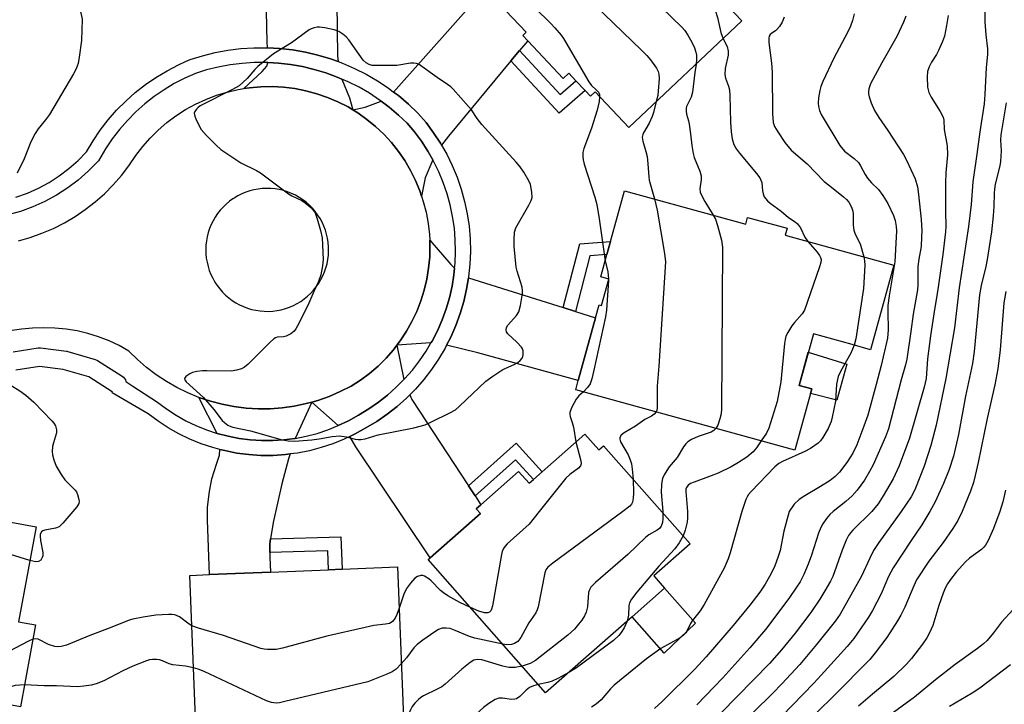
# Model space of a CAD drawing. Units: inches. Extents: x 1303761 to 1309762, y 509449 to 513450.
# Drawn here: x 1304320 to 1304585, y 512948 to 513132 of the extents above; entities that cross this region are included whole.
import ezdxf

# ---------------------------------------------------------------- set-up
doc = ezdxf.new("R2010")
doc.units = ezdxf.units.IN
doc.header["$MEASUREMENT"] = 0
for name, color, linetype in [('BLDG-Footprint', 5, 'Continuous'), ('CULTRL-Pad', 6, 'Continuous'), ('TRANS-Driveway', 251, 'Continuous'), ('TRANS-Non Street Sidewalk', 7, 'Continuous'), ('TRANS-Road', 130, 'Continuous'), ('TRANS-Street Sidewalk', 7, 'Continuous'), ('Undefined', 1, 'Continuous')]:
    doc.layers.add(name, color=color, linetype=linetype)

msp = doc.modelspace()

# ---------------------------------------------------------------- linework, layer by layer
at = {"layer": 'BLDG-Footprint'}
for points, elevation in [([(1304477.08, 513175.89), (1304491.9, 513160.18), (1304501.03, 513168.8), (1304515.45, 513153.51), (1304503.94, 513142.65), (1304513.94, 513132.04), (1304483.51, 513103.33), (1304474.44, 513112.96), (1304473.2, 513111.79), (1304471.74, 513113.33), (1304469.27, 513115.95), (1304467.36, 513117.98), (1304465.89, 513116.59), (1304456.33, 513126.72), (1304454.98, 513128.15), (1304455.87, 513128.99), (1304444.86, 513140.66), (1304442.45, 513143.22)], 330.19), ([(1304482.39, 513086.36), (1304515.02, 513077.35), (1304515.52, 513079.18), (1304526.16, 513076.25), (1304525.66, 513074.41), (1304554.85, 513066.36), (1304548.56, 513043.57), (1304543.67, 513044.92), (1304533.22, 513047.8), (1304529.39, 513033.93), (1304532.8, 513032.99), (1304532.45, 513031.74), (1304528.25, 513016.5), (1304469.23, 513032.79), (1304469.92, 513035.28), (1304474.57, 513052.14), (1304475.55, 513055.68), (1304476.22, 513055.49), (1304478.18, 513062.59), (1304476, 513063.19), (1304477.64, 513069.15), (1304478.61, 513072.65)], 331.78), ([(1304471.71, 513020.87), (1304475.47, 513016.6), (1304476.75, 513017.73), (1304500.05, 512991.27), (1304490.27, 512982.67), (1304493.16, 512979.39), (1304484.42, 512971.69), (1304461.14, 512951.19), (1304429.54, 512987.08), (1304430.05, 512987.53), (1304443.57, 512999.44), (1304442.45, 513000.72), (1304443.71, 513001.83), (1304453.87, 513010.78), (1304456.66, 513007.61), (1304457.83, 513008.64), (1304460.2, 513010.73)], 330.52), ([(1304323.8, 512969.47), (1304319.74, 512947.4), (1304271.18, 512956.33), (1304271.3, 512956.97), (1304274.62, 512975.04), (1304271.83, 512975.55), (1304273.13, 512982.59), (1304273.66, 512985.49), (1304277.17, 513004.54), (1304323.97, 512995.93), (1304319.25, 512970.31)], 335.66), ([(1304423.62, 512926.43), (1304367.71, 512924.14), (1304365.31, 512982.81), (1304370.66, 512983.03), (1304387.03, 512983.7), (1304402.64, 512984.33), (1304406.32, 512984.48), (1304421.22, 512985.09)], 331.05)]:
    msp.add_lwpolyline(points, close=True, dxfattribs=dict(at, elevation=elevation))
at = {"layer": 'CULTRL-Pad'}
for points in [[(1304542.23, 513039.69), (1304539.56, 513030.01), (1304532.45, 513031.74), (1304532.8, 513032.99), (1304529.39, 513033.93), (1304531.86, 513042.87)], [(1304501.51, 512969.92), (1304493.04, 512961.9), (1304484.42, 512971.69), (1304493.16, 512979.39)]]:
    msp.add_lwpolyline(points, close=True, dxfattribs=at)
at = {"layer": 'TRANS-Driveway'}
for points in [[(1304404.67, 513154.5), (1304404.71, 513151.08), (1304405.07, 513122.68), (1304405.27, 513121.11), (1304403.19, 513121.86), (1304399.85, 513122.86), (1304396.45, 513123.66), (1304393, 513124.26), (1304389.53, 513124.65), (1304386.29, 513124.83), (1304386.2, 513126.43), (1304385.39, 513163.19), (1304404.6, 513160.42)], [(1304454.12, 513124.07), (1304451.79, 513121.27), (1304434.97, 513101.05), (1304433.12, 513098.58), (1304432.83, 513099.11), (1304430.96, 513101.95), (1304428.93, 513104.68), (1304426.73, 513107.27), (1304424.2, 513109.68), (1304421.54, 513111.94), (1304420.22, 513112.92), (1304444.86, 513140.66), (1304455.87, 513128.99), (1304454.98, 513128.15), (1304456.33, 513126.73)], [(1304406.26, 513116.42), (1304408.35, 513111.38), (1304409.26, 513108.1), (1304407.95, 513108.89), (1304405.23, 513110.27), (1304402.42, 513111.47), (1304399.53, 513112.47), (1304396.58, 513113.26), (1304393.58, 513113.85), (1304390.55, 513114.22), (1304387.5, 513114.38), (1304384.44, 513114.34), (1304381.4, 513114.07), (1304379.89, 513113.84), (1304384.8, 513118.44), (1304386.05, 513119.87), (1304386.3, 513120.83), (1304389.2, 513120.68), (1304392.44, 513120.31), (1304395.65, 513119.75), (1304398.82, 513119.01), (1304401.94, 513118.08), (1304405.01, 513116.96)], [(1304430.76, 513094.68), (1304428.72, 513089.86), (1304427.72, 513084.91), (1304427.24, 513086.34), (1304426.08, 513089.13), (1304424.73, 513091.84), (1304423.19, 513094.45), (1304421.48, 513096.94), (1304419.6, 513099.31), (1304417.56, 513101.54), (1304415.36, 513103.62), (1304413.03, 513105.55), (1304410.57, 513107.31), (1304409.26, 513108.1), (1304412.52, 513108.8), (1304416.89, 513110.44), (1304419.05, 513108.82), (1304421.54, 513106.71), (1304423.83, 513104.53), (1304425.81, 513102.19), (1304427.7, 513099.67), (1304429.43, 513097.03)], [(1304436.63, 513065.51), (1304436.45, 513063.73), (1304435.93, 513060.62), (1304435.23, 513057.55), (1304434.34, 513054.53), (1304433.26, 513051.56), (1304432, 513048.67), (1304430.56, 513045.87), (1304430.27, 513045.37), (1304421.09, 513044.77), (1304422, 513045.98), (1304423.66, 513048.51), (1304425.14, 513051.14), (1304426.44, 513053.88), (1304427.54, 513056.69), (1304428.44, 513059.58), (1304429.14, 513062.52), (1304429.64, 513065.51), (1304429.92, 513068.52), (1304429.99, 513071.54), (1304429.93, 513073.05), (1304435.62, 513066.46)], [(1304465.9, 513054.88), (1304469.16, 513053.85), (1304474.57, 513052.14), (1304469.92, 513035.28), (1304442.92, 513042.73), (1304434.46, 513044.74), (1304435.6, 513046.97), (1304436.96, 513050.08), (1304438.12, 513053.28), (1304439.09, 513056.54), (1304439.85, 513059.85), (1304440.36, 513062.95)], [(1304423, 513035.52), (1304420.94, 513033.45), (1304418.58, 513031.35), (1304416.1, 513029.41), (1304413.5, 513027.62), (1304410.74, 513025.97), (1304408.03, 513024.44), (1304405.3, 513023.13), (1304398.22, 513029.48), (1304399.79, 513029.92), (1304402.86, 513031), (1304405.86, 513032.28), (1304408.76, 513033.75), (1304411.31, 513035.39), (1304413.73, 513037.2), (1304416.02, 513039.17), (1304418.17, 513041.3), (1304420.17, 513043.57), (1304421.09, 513044.77)], [(1304398.22, 513029.48), (1304393.7, 513019.69), (1304390.69, 513019.31), (1304387.66, 513019.11), (1304384.63, 513019.11), (1304381.6, 513019.31), (1304378.59, 513019.7), (1304375.62, 513020.28), (1304372.68, 513021.05), (1304367.79, 513030.72), (1304370.88, 513029.69), (1304374.04, 513028.86), (1304377.23, 513028.25), (1304380.47, 513027.85), (1304383.72, 513027.66), (1304386.98, 513027.68), (1304390.23, 513027.92), (1304393.46, 513028.38), (1304396.65, 513029.04)], [(1304440.4, 513006.88), (1304442.15, 513004.21), (1304443.71, 513001.83), (1304442.45, 513000.72), (1304443.57, 512999.44), (1304430.05, 512987.53), (1304410.07, 513017.44), (1304408.4, 513020.2), (1304409.88, 513020.91), (1304412.74, 513022.52), (1304415.66, 513024.27), (1304418.46, 513026.19), (1304421.14, 513028.29), (1304423.68, 513030.55), (1304424.56, 513031.44), (1304425.14, 513030.17)], [(1304392.34, 513015.5), (1304391.91, 513014.2), (1304390.13, 513007.5), (1304387.78, 512997.09), (1304387.1, 512992.68), (1304386.88, 512991.27), (1304386.87, 512989), (1304386.86, 512987.75), (1304387.03, 512983.7), (1304370.66, 512983.03), (1304370.06, 512997.64), (1304370.14, 513001.16), (1304370.64, 513005.42), (1304371.26, 513008.8), (1304372.49, 513012.72), (1304373.32, 513015.15), (1304373.45, 513016.73), (1304374.73, 513016.39), (1304377.96, 513015.76), (1304381.22, 513015.34), (1304384.5, 513015.13), (1304387.79, 513015.13), (1304391.07, 513015.34)]]:
    msp.add_lwpolyline(points, close=True, dxfattribs=at)
at = {"layer": 'TRANS-Non Street Sidewalk'}
for points in [[(1304451.79, 513121.27), (1304454.12, 513124.07), (1304465.01, 513112.23), (1304469.27, 513115.95), (1304471.74, 513113.33), (1304464.74, 513107.19)], [(1304469.16, 513053.85), (1304465.9, 513054.88), (1304470.34, 513072.03), (1304478.61, 513072.65), (1304477.64, 513069.15), (1304473.04, 513068.8)], [(1304442.15, 513004.21), (1304440.4, 513006.88), (1304453.24, 513018.4), (1304460.2, 513010.73), (1304457.83, 513008.65), (1304453.01, 513013.96)], [(1304386.87, 512989), (1304386.88, 512991.27), (1304387.1, 512992.68), (1304406.02, 512993.18), (1304406.32, 512984.48), (1304402.64, 512984.33), (1304402.47, 512989.41)]]:
    msp.add_lwpolyline(points, close=True, dxfattribs=at)
at = {"layer": 'TRANS-Road'}
msp.add_polyline3d([(1304319.2, 513072.83, 0), (1304322.4, 513073.76, 0), (1304325.54, 513074.89, 0), (1304328.6, 513076.22, 0), (1304331.57, 513077.74, 0), (1304334.44, 513079.43, 0), (1304337.2, 513081.31, 0), (1304339.83, 513083.35, 0), (1304342.34, 513085.55, 0), (1304344.7, 513087.91, 0), (1304346.91, 513090.41, 0), (1304348.96, 513093.04, 0), (1304350.84, 513095.79, 0), (1304352.68, 513098.23, 0), (1304354.69, 513100.53, 0), (1304356.86, 513102.68, 0), (1304359.17, 513104.68, 0), (1304361.61, 513106.52, 0), (1304364.18, 513108.18, 0), (1304366.85, 513109.65, 0), (1304369.63, 513110.94, 0), (1304372.48, 513112.03, 0), (1304375.4, 513112.92, 0), (1304378.38, 513113.6, 0), (1304379.89, 513113.84, 0), (1304381.4, 513114.07, 0), (1304384.44, 513114.34, 0), (1304387.5, 513114.38, 0), (1304390.55, 513114.22, 0), (1304393.58, 513113.85, 0), (1304396.58, 513113.26, 0), (1304399.53, 513112.47, 0), (1304402.42, 513111.47, 0), (1304405.23, 513110.27, 0), (1304407.95, 513108.89, 0), (1304409.26, 513108.1, 0), (1304410.57, 513107.31, 0), (1304413.03, 513105.55, 0), (1304415.36, 513103.62, 0), (1304417.56, 513101.54, 0), (1304419.6, 513099.31, 0), (1304421.48, 513096.94, 0), (1304423.19, 513094.45, 0), (1304424.73, 513091.84, 0), (1304426.08, 513089.13, 0), (1304427.24, 513086.34, 0), (1304427.72, 513084.91, 0), (1304428.2, 513083.47, 0), (1304428.96, 513080.54, 0), (1304429.51, 513077.57, 0), (1304429.86, 513074.56, 0), (1304429.93, 513073.05, 0), (1304429.99, 513071.54, 0), (1304429.92, 513068.52, 0), (1304429.64, 513065.51, 0), (1304429.14, 513062.52, 0), (1304428.44, 513059.58, 0), (1304427.54, 513056.69, 0), (1304426.44, 513053.88, 0), (1304425.14, 513051.14, 0), (1304423.66, 513048.51, 0), (1304422, 513045.98, 0), (1304421.09, 513044.77, 0), (1304420.17, 513043.57, 0), (1304418.17, 513041.3, 0), (1304416.02, 513039.17, 0), (1304413.73, 513037.2, 0), (1304411.31, 513035.39, 0), (1304408.76, 513033.75, 0), (1304405.86, 513032.28, 0), (1304402.86, 513031, 0), (1304399.79, 513029.92, 0), (1304398.22, 513029.48, 0), (1304396.65, 513029.04, 0), (1304393.46, 513028.38, 0), (1304390.23, 513027.92, 0), (1304386.98, 513027.68, 0), (1304383.72, 513027.66, 0), (1304380.47, 513027.85, 0), (1304377.23, 513028.25, 0), (1304374.04, 513028.86, 0), (1304370.88, 513029.69, 0), (1304367.79, 513030.72, 0), (1304364.78, 513031.95, 0), (1304361.84, 513033.38, 0), (1304359.02, 513035, 0), (1304356.3, 513036.8, 0), (1304353.71, 513038.77, 0), (1304351.25, 513040.91, 0), (1304348.94, 513043.21, 0), (1304346.31, 513044.67, 0), (1304343.59, 513045.94, 0), (1304340.78, 513047.03, 0), (1304337.91, 513047.92, 0), (1304334.99, 513048.61, 0), (1304332.02, 513049.11, 0), (1304329.03, 513049.4, 0), (1304326.02, 513049.49, 0), (1304323.01, 513049.37, 0), (1304320.02, 513049.05, 0), (1304256.89, 513039.93, 0)], dxfattribs=at)
msp.add_polyline3d([(1304371.01, 513063.82, 0), (1304371.5, 513062.78, 0), (1304372.07, 513061.78, 0), (1304372.71, 513060.82, 0), (1304373.4, 513059.91, 0), (1304374.17, 513059.05, 0), (1304374.99, 513058.24, 0), (1304375.86, 513057.49, 0), (1304376.78, 513056.81, 0), (1304377.75, 513056.19, 0), (1304378.76, 513055.64, 0), (1304379.81, 513055.16, 0), (1304380.88, 513054.75, 0), (1304381.99, 513054.42, 0), (1304383.11, 513054.17, 0), (1304384.25, 513054, 0), (1304385.39, 513053.9, 0), (1304386.54, 513053.89, 0), (1304387.69, 513053.95, 0), (1304388.83, 513054.1, 0), (1304389.96, 513054.32, 0), (1304391.07, 513054.62, 0), (1304392.16, 513055, 0), (1304393.22, 513055.45, 0), (1304394.24, 513055.98, 0), (1304395.22, 513056.57, 0), (1304396.16, 513057.24, 0), (1304397.06, 513057.96, 0), (1304397.9, 513058.75, 0), (1304398.68, 513059.59, 0), (1304399.4, 513060.49, 0), (1304400.06, 513061.43, 0), (1304400.65, 513062.42, 0), (1304401.17, 513063.44, 0), (1304401.62, 513064.5, 0), (1304402, 513065.59, 0), (1304402.3, 513066.7, 0), (1304402.52, 513067.83, 0), (1304402.66, 513068.97, 0), (1304402.72, 513070.12, 0), (1304402.7, 513071.27, 0), (1304402.6, 513072.41, 0), (1304402.43, 513073.55, 0), (1304402.17, 513074.67, 0), (1304401.84, 513075.77, 0), (1304401.42, 513076.85, 0), (1304400.94, 513077.89, 0), (1304400.39, 513078.9, 0), (1304399.76, 513079.87, 0), (1304399.08, 513080.79, 0), (1304398.33, 513081.66, 0), (1304397.52, 513082.48, 0), (1304396.65, 513083.23, 0), (1304395.74, 513083.93, 0), (1304394.77, 513084.56, 0), (1304393.77, 513085.13, 0), (1304392.73, 513085.62, 0), (1304391.66, 513086.04, 0), (1304390.56, 513086.38, 0), (1304389.44, 513086.65, 0), (1304388.31, 513086.83, 0), (1304387.16, 513086.94, 0), (1304386.01, 513086.97, 0), (1304384.86, 513086.92, 0), (1304383.72, 513086.79, 0), (1304382.59, 513086.58, 0), (1304381.48, 513086.29, 0), (1304380.39, 513085.93, 0), (1304379.32, 513085.49, 0), (1304378.29, 513084.97, 0), (1304377.3, 513084.39, 0), (1304376.96, 513084.17, 0), (1304376.03, 513083.5, 0), (1304375.14, 513082.76, 0), (1304374.32, 513081.96, 0), (1304373.54, 513081.11, 0), (1304372.83, 513080.21, 0), (1304372.18, 513079.25, 0), (1304371.6, 513078.26, 0), (1304371.1, 513077.23, 0), (1304370.66, 513076.16, 0), (1304370.3, 513075.07, 0), (1304370.01, 513073.96, 0), (1304369.81, 513072.83, 0), (1304369.68, 513071.68, 0), (1304369.63, 513070.54, 0), (1304369.66, 513069.38, 0), (1304369.78, 513068.24, 0), (1304369.97, 513067.11, 0), (1304370.24, 513065.99, 0), (1304370.59, 513064.89, 0)], close=True, dxfattribs=at)
at = {"layer": 'TRANS-Street Sidewalk'}
for points in [[(1304318.54, 513084.6), (1304321.61, 513085.71), (1304324.59, 513087.04), (1304327.45, 513088.6), (1304330.2, 513090.37), (1304332.81, 513092.33), (1304335.26, 513094.49), (1304337.54, 513096.82), (1304339.3, 513099.8), (1304341.24, 513102.67), (1304343.36, 513105.4), (1304345.64, 513108.01), (1304348.08, 513110.47), (1304350.66, 513112.77), (1304353.38, 513114.91), (1304356.23, 513116.87), (1304359.2, 513118.66), (1304362.27, 513120.26), (1304364.21, 513121.12), (1304365.43, 513121.67), (1304368.77, 513122.7), (1304372.16, 513123.53), (1304375.6, 513124.17), (1304379.07, 513124.59), (1304382.55, 513124.82), (1304386.05, 513124.84), (1304386.29, 513124.83), (1304389.53, 513124.65), (1304393, 513124.26), (1304396.45, 513123.66), (1304399.85, 513122.86), (1304403.19, 513121.86), (1304405.27, 513121.11), (1304406.48, 513120.67), (1304409.69, 513119.28), (1304412.81, 513117.71), (1304415.83, 513115.96), (1304418.74, 513114.03), (1304420.22, 513112.92), (1304421.54, 513111.94), (1304424.2, 513109.68), (1304426.73, 513107.27), (1304428.93, 513104.68), (1304430.96, 513101.95), (1304432.83, 513099.11), (1304433.12, 513098.58), (1304434.51, 513096.15), (1304436, 513093.1), (1304437.31, 513089.96), (1304438.41, 513086.74), (1304439.32, 513083.47), (1304440.02, 513080.14), (1304440.52, 513076.77), (1304440.8, 513073.39), (1304440.88, 513069.99), (1304440.74, 513066.59), (1304440.4, 513063.21), (1304440.36, 513062.95), (1304439.85, 513059.85), (1304439.09, 513056.54), (1304438.12, 513053.28), (1304436.96, 513050.08), (1304435.6, 513046.97), (1304434.46, 513044.74), (1304434.05, 513043.94), (1304432.31, 513041.02), (1304430.4, 513038.2), (1304428.32, 513035.51), (1304426.08, 513032.96), (1304424.56, 513031.44), (1304423.68, 513030.55), (1304421.14, 513028.29), (1304418.46, 513026.19), (1304415.66, 513024.27), (1304412.74, 513022.52), (1304409.88, 513020.91), (1304408.4, 513020.2), (1304406.91, 513019.48), (1304403.86, 513018.25), (1304400.74, 513017.22), (1304397.56, 513016.38), (1304394.33, 513015.76), (1304392.34, 513015.5), (1304391.07, 513015.34), (1304387.79, 513015.13), (1304384.5, 513015.13), (1304381.22, 513015.34), (1304377.96, 513015.76), (1304374.73, 513016.39), (1304373.45, 513016.73), (1304371.55, 513017.23), (1304368.43, 513018.27), (1304365.38, 513019.5), (1304362.42, 513020.93), (1304359.55, 513022.54), (1304356.79, 513024.34), (1304354.16, 513026.31), (1304344.41, 513031.94), (1304344.52, 513032.13), (1304344.39, 513032.22), (1304338.12, 513036.26), (1304331.28, 513038.27), (1304324.88, 513039.07), (1304318.53, 513038.09)], [(1304317.76, 513043.03), (1304324.47, 513044.06), (1304324.84, 513044.09), (1304325.15, 513044.07), (1304332.1, 513043.2), (1304332.22, 513043.19), (1304332.5, 513043.12), (1304339.87, 513040.95), (1304340.29, 513040.79), (1304340.52, 513040.66), (1304347.1, 513036.42), (1304347.45, 513036.14), (1304347.75, 513035.81), (1304347.98, 513035.43), (1304348.14, 513035.01), (1304348.15, 513034.98), (1304350.03, 513033.73), (1304356.36, 513029.64), (1304359.08, 513027.61), (1304361.62, 513025.95), (1304364.26, 513024.46), (1304366.99, 513023.15), (1304369.81, 513022.01), (1304372.68, 513021.05), (1304375.62, 513020.28), (1304378.59, 513019.7), (1304381.6, 513019.31), (1304384.63, 513019.11), (1304387.66, 513019.11), (1304390.69, 513019.31), (1304393.7, 513019.69), (1304396.67, 513020.27), (1304399.61, 513021.04), (1304402.49, 513021.99), (1304405.3, 513023.13), (1304408.03, 513024.44), (1304410.74, 513025.97), (1304413.5, 513027.62), (1304416.1, 513029.41), (1304418.58, 513031.35), (1304420.94, 513033.45), (1304423, 513035.52), (1304423.17, 513035.68), (1304425.25, 513038.05), (1304427.18, 513040.54), (1304428.95, 513043.15), (1304430.27, 513045.37), (1304430.56, 513045.87), (1304432, 513048.67), (1304433.26, 513051.56), (1304434.34, 513054.53), (1304435.23, 513057.55), (1304435.93, 513060.62), (1304436.45, 513063.73), (1304436.63, 513065.51), (1304436.77, 513066.87), (1304436.89, 513070.02), (1304436.82, 513073.18), (1304436.56, 513076.32), (1304436.1, 513079.44), (1304435.45, 513082.52), (1304434.61, 513085.56), (1304433.58, 513088.54), (1304432.37, 513091.45), (1304430.98, 513094.29), (1304430.76, 513094.68), (1304429.43, 513097.03), (1304427.7, 513099.67), (1304425.81, 513102.19), (1304423.83, 513104.53), (1304421.54, 513106.71), (1304419.05, 513108.82), (1304416.89, 513110.44), (1304416.44, 513110.77), (1304413.73, 513112.57), (1304410.91, 513114.21), (1304408, 513115.67), (1304406.26, 513116.42), (1304405.01, 513116.96), (1304401.94, 513118.08), (1304398.82, 513119.01), (1304395.65, 513119.75), (1304392.44, 513120.31), (1304389.2, 513120.68), (1304386.3, 513120.83), (1304385.95, 513120.85), (1304382.69, 513120.84), (1304379.44, 513120.63), (1304376.2, 513120.23), (1304373, 513119.64), (1304369.84, 513118.86), (1304366.84, 513117.93), (1304364, 513116.67), (1304361.15, 513115.18), (1304358.4, 513113.52), (1304355.75, 513111.7), (1304353.22, 513109.71), (1304350.82, 513107.57), (1304348.56, 513105.29), (1304346.44, 513102.87), (1304344.47, 513100.33), (1304342.67, 513097.67), (1304340.72, 513094.38), (1304338, 513091.59), (1304335.32, 513089.24), (1304332.48, 513087.1), (1304329.48, 513085.17), (1304326.35, 513083.47), (1304323.1, 513082.01), (1304319.75, 513080.8), (1304316.32, 513079.84)]]:
    msp.add_lwpolyline(points, dxfattribs=at)
at = {"layer": 'Undefined'}
for p, q in [((1304478.08, 513062.62, 334), (1304478.07, 513062.18, 334)), ((1304492.67, 513000, 330), (1304492.69, 512999.63, 330))]:
    msp.add_line(p, q, dxfattribs=at)
for points, elevation in [([(1304473.36, 513172.38), (1304473.6, 513171.69), (1304474.13, 513170.77), (1304474.63, 513170.11), (1304475.65, 513169.02), (1304489.37, 513155.27), (1304498.4, 513147.21), (1304499.24, 513146.39), (1304500.16, 513145.29), (1304502.37, 513142.29), (1304504.45, 513138.29), (1304506.32, 513135.65), (1304506.75, 513134.91), (1304507.43, 513133.02), (1304508.27, 513128.95), (1304508.89, 513127.27)], 328), ([(1304462.3, 513161.94), (1304486.6, 513141.28), (1304497.86, 513130.32), (1304498.6, 513129.46), (1304499.46, 513128.18), (1304500.5, 513126.33), (1304501.24, 513124.8), (1304501.59, 513123.68), (1304501.76, 513122.81), (1304501.79, 513121.69), (1304501.66, 513120.45)], 330), ([(1304316.77, 513160.85), (1304319.77, 513157.61), (1304323.39, 513153.34), (1304328.94, 513146.33), (1304332.55, 513141.64), (1304333.72, 513139.97), (1304334.47, 513138.74), (1304335.09, 513137.46), (1304336.03, 513134.2), (1304336.33, 513132.53), (1304336.31, 513129.65), (1304336.15, 513126.76), (1304335.55, 513122.33), (1304335.25, 513120.58), (1304334.75, 513119.12), (1304334.05, 513117.82), (1304327.53, 513106.86), (1304326.52, 513105.4), (1304324.49, 513102.97), (1304323.74, 513101.79), (1304322.56, 513099.55), (1304320.7, 513094.94), (1304318.87, 513091.09)], 336), ([(1304454.93, 513154.99), (1304459.91, 513150.01), (1304474.38, 513136.33), (1304486.95, 513124.21), (1304488.41, 513122.74), (1304489.35, 513121.62), (1304491, 513119.38), (1304491.41, 513118.45), (1304491.61, 513117.69), (1304491.67, 513116.56), (1304491.46, 513113.12), (1304491.31, 513111.98), (1304490.94, 513110.34)], 332), ([(1304579.17, 513146.93), (1304579.42, 513131.85), (1304579.69, 513128.29), (1304580.13, 513124.54), (1304580.14, 513123.05), (1304579.75, 513119.48), (1304579.39, 513112.29), (1304579.16, 513109.7), (1304578.01, 513102.2), (1304577.26, 513096.23), (1304576.16, 513088.76), (1304575.66, 513082.62), (1304575.01, 513076.74), (1304572.45, 513060.18), (1304571.2, 513049.45), (1304568.87, 513035.84), (1304566.27, 513023.23), (1304564.84, 513017.78), (1304563.01, 513012.25), (1304560.76, 513006.25), (1304560.2, 513005.1), (1304559.55, 513003.96), (1304556.88, 513000)], 318), ([(1304442.62, 513143.38), (1304444.74, 513142.94), (1304446.01, 513142.46), (1304447.45, 513141.69), (1304451.04, 513139.34), (1304454.28, 513137.94), (1304456.36, 513136.93), (1304457.05, 513136.49), (1304457.83, 513135.86), (1304461.19, 513132.7), (1304462.44, 513131.48), (1304463.59, 513130.2), (1304465.28, 513128.23), (1304465.97, 513127.31), (1304472.81, 513115.66), (1304473.53, 513114.72), (1304474.78, 513113.49), (1304475.33, 513112.84), (1304475.6, 513112.21), (1304475.66, 513111.66)], 334), ([(1304525.35, 513133.08), (1304524.82, 513131.76), (1304524.08, 513130.59), (1304523.39, 513129.73), (1304523, 513129.37), (1304522.04, 513128.77), (1304521.55, 513128.37), (1304521.28, 513127.91), (1304521.19, 513127.39), (1304521.23, 513126.26), (1304521.93, 513120.66), (1304522.14, 513118.28), (1304522.23, 513107.02), (1304522.39, 513104.71), (1304522.74, 513103.68), (1304523.62, 513102.19), (1304525.56, 513099.3), (1304527.24, 513097.26), (1304531.51, 513093.61), (1304536.17, 513088.87), (1304537.62, 513087.65), (1304541.35, 513084.74), (1304542.13, 513084.01), (1304542.76, 513083.23), (1304543.47, 513081.96), (1304543.85, 513080.88), (1304543.94, 513080.02), (1304543.93, 513077.09), (1304544.11, 513075.7), (1304544.5, 513074.68), (1304545.86, 513072.05), (1304546.82, 513068.57)], 326), ([(1304544.2, 513133.96), (1304543.71, 513132.18), (1304543.18, 513130.69), (1304542.39, 513128.95), (1304538.72, 513122.05), (1304535.73, 513115.75), (1304535.19, 513114.43), (1304534.92, 513113.36), (1304534.63, 513111.34), (1304534.52, 513109.89), (1304534.58, 513109.03), (1304534.84, 513107.91), (1304535.29, 513106.87), (1304540.34, 513098.5), (1304541.64, 513097), (1304544.22, 513095.05), (1304545.37, 513093.93), (1304545.95, 513093.08), (1304547.19, 513090.68), (1304547.79, 513089.75), (1304548.9, 513088.47), (1304550.73, 513086.7), (1304551.9, 513085.09), (1304553.23, 513082.88), (1304554.76, 513079.71), (1304555.23, 513078.36), (1304555.54, 513076.69), (1304555.56, 513075.52), (1304555.19, 513067.17), (1304553.62, 513058.07), (1304553.31, 513055.43), (1304553.26, 513053.74), (1304553.4, 513048.91), (1304553.21, 513046.69), (1304551.45, 513039.33), (1304550.12, 513034.22), (1304547.86, 513025.94), (1304546.85, 513023.02), (1304544.94, 513018), (1304543.85, 513015.68), (1304542.27, 513013.16), (1304540.27, 513010.62), (1304539.07, 513009.4), (1304537.73, 513008.37), (1304535.12, 513006.72), (1304530.88, 513004.24), (1304529.44, 513003.23), (1304528.07, 513002.01), (1304526.67, 513000)], 324), ([(1304558.08, 513133.34), (1304557.49, 513131.73), (1304555.66, 513127.84), (1304551.65, 513120.79), (1304548.63, 513115.11), (1304548.14, 513113.78), (1304548.04, 513112.99), (1304548.07, 513112.46), (1304548.25, 513111.64), (1304548.77, 513110.03), (1304549.64, 513107.95), (1304550.81, 513106.02), (1304553.3, 513102.52), (1304557.5, 513096.12), (1304558.3, 513094.55), (1304560.6, 513089.52), (1304561.21, 513087.42), (1304561.49, 513085.37), (1304562.21, 513078.61), (1304562.39, 513075.65), (1304562.37, 513073.91), (1304562.2, 513071.31), (1304561.6, 513067.9), (1304561.34, 513065.98), (1304561.32, 513061.06), (1304561.23, 513059.71), (1304560.07, 513053.13), (1304559.5, 513048.46), (1304558.38, 513041.05), (1304558.04, 513039.45), (1304556.89, 513035.41), (1304553.49, 513022.26), (1304552.67, 513020.11), (1304549.32, 513012.58), (1304548.37, 513010.76), (1304547.02, 513008.48), (1304544.97, 513005.75), (1304543.65, 513004.25), (1304541.98, 513002.71), (1304538.51, 513000)], 322), ([(1304569.47, 513133.48), (1304569.07, 513130.85), (1304568.51, 513127.94), (1304568.02, 513126.54), (1304566.9, 513124.09), (1304566.34, 513123.06), (1304564.99, 513120.96), (1304564.41, 513119.73), (1304563.99, 513118.44), (1304563.87, 513117.04), (1304563.95, 513114.21), (1304564.31, 513112.82), (1304564.96, 513111.57), (1304567.39, 513107.72), (1304568.14, 513106.18), (1304568.31, 513105.33), (1304568.47, 513102.84), (1304569.23, 513098.42), (1304569.3, 513096.02), (1304568.91, 513091.16), (1304568.79, 513088.5), (1304568.75, 513080.72), (1304568.88, 513076.73), (1304568.81, 513075.25), (1304568.08, 513069.16), (1304566.84, 513060.37), (1304566.3, 513056.96), (1304565.79, 513054.37), (1304564.78, 513047.31), (1304563.99, 513041.15), (1304563.56, 513035.81), (1304563.09, 513033.48), (1304559.06, 513019.75), (1304556.31, 513012.27), (1304554.69, 513008.8), (1304552.04, 513004.21), (1304550.67, 513002.11), (1304548.98, 513000)], 320), ([(1304508.89, 513127.27), (1304509.97, 513125.13), (1304510.31, 513123.88), (1304510.31, 513122.85), (1304509.49, 513119.24), (1304509.41, 513117.67), (1304509.59, 513116.65), (1304510.4, 513114.51), (1304510.64, 513113.48), (1304510.75, 513111.99), (1304510.92, 513104.79), (1304511.05, 513102.23), (1304511.34, 513100.31), (1304511.72, 513099.02), (1304512.29, 513097.9), (1304513.32, 513096.47), (1304517.92, 513091), (1304518.8, 513089.81), (1304519.3, 513088.58), (1304519.52, 513086.34), (1304519.68, 513085.51), (1304520.01, 513084.71), (1304520.32, 513084.22), (1304520.91, 513083.6), (1304521.58, 513083.03), (1304524.59, 513080.89), (1304526.51, 513079.14), (1304528.31, 513078), (1304528.92, 513077.46), (1304529.76, 513076.38), (1304530.93, 513073.86), (1304531.75, 513072.73)], 328), ([(1304501.66, 513120.45), (1304501.32, 513118.14), (1304500.72, 513112.92), (1304500.3, 513111.57), (1304499.07, 513109.05), (1304498.95, 513108.56), (1304498.93, 513107.77), (1304499.06, 513106.98), (1304499.62, 513105.18), (1304499.8, 513104.31), (1304500.16, 513101.64), (1304500.46, 513098.54), (1304500.84, 513096.4), (1304501.17, 513095.33), (1304502.61, 513091.65), (1304502.98, 513090.34), (1304503, 513089.29), (1304502.69, 513086.84), (1304502.78, 513086.01), (1304503.18, 513084.99), (1304503.97, 513083.49), (1304506.25, 513079.77)], 330), ([(1304475.66, 513111.66), (1304475.56, 513110.38), (1304475.05, 513108.08), (1304473.52, 513103.19), (1304471.4, 513097.75), (1304471.15, 513096.65), (1304471.12, 513095.51), (1304471.21, 513094.65), (1304471.5, 513093.49), (1304474.35, 513084.63), (1304474.89, 513082.65), (1304475.57, 513078.77), (1304477.19, 513067.5)], 334), ([(1304490.94, 513110.34), (1304490.2, 513107.41), (1304489.84, 513106.3), (1304488.98, 513104.53), (1304487.47, 513101.93), (1304487.27, 513101.47), (1304487.15, 513100.81), (1304487.3, 513099.71), (1304488.15, 513096.93), (1304488.49, 513095.53), (1304488.69, 513093.57), (1304488.88, 513090.1), (1304489, 513089.24), (1304490.45, 513084.13)], 332), ([(1304585.09, 513110.05), (1304583.72, 513101.42), (1304583.61, 513099.98), (1304583.79, 513097.13), (1304583.6, 513094.22), (1304583.39, 513093.06), (1304582.2, 513088.14), (1304581.95, 513086.77), (1304581.87, 513085.72), (1304581.84, 513082.11), (1304581.67, 513079.56), (1304581.15, 513075.29), (1304580.02, 513067.86), (1304579.66, 513065.93), (1304578.39, 513060.86), (1304577.94, 513058.36), (1304576.5, 513043.06), (1304576.05, 513039.88), (1304574.2, 513031.08), (1304572.26, 513020.73), (1304570.97, 513014.91), (1304569.77, 513011.29), (1304568.28, 513007.55), (1304565.98, 513002.58), (1304564.61, 513000)], 316), ([(1304490.45, 513084.13), (1304491.2, 513081.13), (1304493.18, 513069.46), (1304493.41, 513067.24), (1304491.58, 513039.09), (1304491.14, 513033.79), (1304491.17, 513028.02), (1304491.04, 513027.21), (1304490.88, 513026.82)], 332), ([(1304506.25, 513079.77), (1304506.86, 513078.69), (1304507.44, 513077.03), (1304508.53, 513073.04), (1304508.78, 513071.13), (1304508.46, 513027.64), (1304508.36, 513026.31), (1304508.07, 513024.93), (1304507.53, 513023.26), (1304507, 513022.37)], 330), ([(1304531.75, 513072.73), (1304534.24, 513069.82), (1304534.91, 513068.88), (1304535.15, 513068.37), (1304535.29, 513067.85), (1304535.23, 513067.03), (1304534.81, 513065.64), (1304530.81, 513054.17), (1304530.23, 513053.21), (1304528.17, 513050.92), (1304527.46, 513049.98), (1304526.33, 513048.23), (1304525.82, 513047.18), (1304525.61, 513046.35), (1304525.46, 513045.19), (1304524.44, 513034.92), (1304523.5, 513029.62), (1304521.25, 513022.43), (1304520.59, 513021.12), (1304519.2, 513019)], 328), ([(1304477.19, 513067.5), (1304477.87, 513064.52), (1304478.08, 513062.62)], 334), ([(1304546.82, 513068.57), (1304547.03, 513067.5), (1304547.09, 513066.36), (1304546.7, 513060.03), (1304544.61, 513046.5), (1304544.16, 513044.78)], 326), ([(1304478.07, 513062.18), (1304477.49, 513054.19), (1304477.29, 513052.41), (1304474.15, 513038.06), (1304473.57, 513035.73), (1304473.09, 513034.42), (1304472.43, 513033.36), (1304471.29, 513032.22)], 334), ([(1304585.05, 513059.24), (1304584.47, 513056.18), (1304583.48, 513043.55), (1304582.89, 513038.38), (1304582.1, 513034.11), (1304580.04, 513025.07), (1304577.63, 513013.21), (1304576.82, 513009.74), (1304576.31, 513007.8), (1304575.55, 513005.45), (1304573.3, 513000)], 314), ([(1304544.16, 513044.78), (1304543.79, 513043.74), (1304543.28, 513042.66), (1304540.53, 513037.69), (1304539.94, 513036.36), (1304539.46, 513034.29), (1304539.19, 513029.69), (1304538.32, 513025.38), (1304537.99, 513024.25), (1304537.21, 513022.33), (1304535.76, 513019.91), (1304535.1, 513019.02), (1304534.51, 513018.43), (1304532.47, 513016.93), (1304530.9, 513016.13), (1304524.92, 513013.48), (1304523.92, 513012.9), (1304522.88, 513012.02), (1304516.47, 513005.39), (1304515.78, 513004.59), (1304515.36, 513003.97), (1304515.01, 513003.24), (1304513.96, 513000)], 326), ([(1304311.65, 513037.35), (1304319.59, 513032.53), (1304321.17, 513031.31), (1304323.31, 513029.44), (1304328.23, 513024.43), (1304328.77, 513023.76), (1304329.15, 513023.03), (1304329.42, 513021.97), (1304329.42, 513021.17), (1304328.62, 513018.53), (1304328.39, 513017.47), (1304328.26, 513016.13), (1304328.36, 513015.29), (1304328.77, 513013.89), (1304329.4, 513012.23), (1304330.68, 513009.93), (1304331.71, 513008.51), (1304334.5, 513005.75), (1304334.8, 513005.31), (1304335.14, 513004.55), (1304335.5, 513003.23), (1304335.54, 513002.7), (1304335.45, 513002.17), (1304334.96, 513001.29), (1304333.84, 513000)], 336), ([(1304471.29, 513032.22), (1304470.1, 513031.11), (1304469.4, 513030.23), (1304468.14, 513027.94), (1304467.65, 513026.63), (1304467.62, 513026.11), (1304467.72, 513025.6), (1304468.32, 513024.01), (1304468.67, 513022.67), (1304469.31, 513018.75)], 334), ([(1304490.88, 513026.82), (1304490.36, 513026.18), (1304489.68, 513025.67), (1304487.88, 513024.79), (1304485.36, 513022.97), (1304482.27, 513021.21), (1304481.48, 513020.52), (1304481.15, 513019.93), (1304481.11, 513019.49), (1304481.33, 513018.77), (1304483.37, 513015.28), (1304483.92, 513013.92), (1304484.21, 513012.8), (1304484.45, 513011.42), (1304484.71, 513008.69)], 332), ([(1304507, 513022.37), (1304506.39, 513021.78), (1304505.71, 513021.36), (1304502.19, 513020.24), (1304500.37, 513019.41), (1304499.42, 513018.81), (1304498.88, 513018.27), (1304498.26, 513017.43), (1304496.56, 513014.58), (1304494.41, 513012), (1304493.75, 513011.09), (1304493.07, 513009.87), (1304492.63, 513008.86), (1304492.42, 513008.04), (1304492.31, 513007.19), (1304492.28, 513005.19), (1304492.67, 513000)], 330), ([(1304469.31, 513018.75), (1304470.61, 513013.66), (1304470.69, 513012.84), (1304470.53, 513012.28), (1304470.01, 513011.68), (1304467.61, 513009.96), (1304466.55, 513008.99), (1304459.44, 513000)], 334), ([(1304519.2, 513019), (1304517.91, 513017.15), (1304516.98, 513016.1), (1304515.32, 513014.68), (1304513.09, 513013.2), (1304511.06, 513012.05), (1304507.63, 513010.37), (1304505.74, 513009.6), (1304501.14, 513007.94), (1304500.15, 513007.51), (1304499.51, 513007.09), (1304499.06, 513006.47), (1304498.91, 513005.99), (1304498.85, 513005.43), (1304499.29, 513000)], 328), ([(1304484.71, 513008.69), (1304484.83, 513004.97), (1304484.73, 513003.58), (1304484.52, 513002.52), (1304484.28, 513002), (1304483.77, 513001.41), (1304481.96, 513000)], 332), ([(1304584.98, 513005.8), (1304584.21, 513002.62), (1304583.44, 513000)], 312), ([(1304333.84, 513000), (1304331.18, 512996.87), (1304330.14, 512995.9), (1304329.15, 512995.49), (1304326.31, 512994.98), (1304325.81, 512994.8), (1304325.42, 512994.52), (1304325.07, 512993.93), (1304325.01, 512993.4), (1304325.13, 512992.25), (1304325.73, 512988.96), (1304325.76, 512988.11), (1304325.63, 512987.59), (1304325.2, 512986.95), (1304324.61, 512986.53), (1304323.85, 512986.5), (1304322.3, 512986.87)], 336), ([(1304459.44, 513000), (1304456.71, 512996.61), (1304450.8, 512991.32), (1304450.2, 512990.7), (1304449.75, 512990.07), (1304449.46, 512989.26), (1304449.26, 512988.4), (1304446.82, 512974.61), (1304446.59, 512973.77), (1304446.35, 512973.29), (1304446, 512972.93), (1304445.59, 512972.73), (1304444.71, 512972.72), (1304443.19, 512973.17), (1304440.92, 512974.15)], 334), ([(1304481.96, 513000), (1304463.05, 512986.15), (1304461.71, 512985.03), (1304461.21, 512984.29), (1304460.92, 512983.47), (1304459.11, 512974.36), (1304458.87, 512973.51), (1304458.51, 512972.77), (1304456.62, 512970.02), (1304454.49, 512966.11), (1304453.61, 512965.04), (1304452.75, 512964.46), (1304451.97, 512964.2), (1304450.72, 512964.13), (1304449.59, 512964.31)], 332), ([(1304513.96, 513000), (1304510.86, 512988.9), (1304510.27, 512987.23), (1304509.24, 512984.77), (1304503.85, 512975), (1304502.72, 512973.28), (1304500.57, 512970.58), (1304500.13, 512969.84), (1304499.16, 512967.83), (1304498.85, 512967.35), (1304498.27, 512966.7), (1304497.32, 512966.04), (1304492.18, 512963.16), (1304488.3, 512960.33), (1304479.59, 512953.3), (1304478.61, 512952.32), (1304476.07, 512949.32), (1304474.71, 512948.15), (1304473.49, 512947.31)], 326), ([(1304526.67, 513000), (1304525.28, 512994.73), (1304524.28, 512989.51), (1304523.77, 512987.91), (1304522.71, 512985.16), (1304521.39, 512982.5), (1304520.22, 512980.48), (1304518.77, 512978.34), (1304516.11, 512974.83), (1304511.61, 512969.31), (1304504.39, 512960.88), (1304501.27, 512957.57), (1304492.55, 512948.89), (1304490.43, 512946.99)], 324), ([(1304499.29, 513000), (1304499.35, 512998.19), (1304499.28, 512997.14), (1304498.74, 512995), (1304498.13, 512993.45)], 328), ([(1304538.51, 513000), (1304537.69, 512999.22), (1304536.76, 512998.11), (1304535.77, 512996.71), (1304535.23, 512995.73), (1304534.62, 512994.14), (1304532.7, 512988.28), (1304531.82, 512985.88), (1304530.64, 512983.06), (1304529.63, 512981.12), (1304528.72, 512979.69), (1304526.57, 512976.62), (1304520.3, 512968.28), (1304516.1, 512963.35), (1304508.87, 512955.25), (1304501.8, 512947.94)], 322), ([(1304548.98, 513000), (1304543.86, 512994.96), (1304543.26, 512994.31), (1304542.68, 512993.54), (1304542.06, 512992.32), (1304540.98, 512989.63), (1304538.42, 512982.51), (1304537.82, 512981.27), (1304536.35, 512978.69), (1304534.96, 512976.4), (1304532.56, 512972.87), (1304528.29, 512967.27), (1304524.67, 512962.74), (1304521.43, 512959.12), (1304504.01, 512941.34)], 320), ([(1304556.88, 513000), (1304550.86, 512991.68), (1304549.43, 512989.49), (1304548.38, 512987.46), (1304546.19, 512982.59), (1304540.41, 512972.34), (1304539.15, 512970.59), (1304534.08, 512964.19), (1304529.54, 512958.79), (1304524.76, 512953.65), (1304522.27, 512951.1), (1304511.85, 512940.76)], 318), ([(1304564.61, 513000), (1304562.44, 512996.4), (1304559.54, 512992.19), (1304554.68, 512984.86), (1304553.44, 512982.48), (1304551.47, 512977.84), (1304549.1, 512973.36), (1304548.03, 512971.6), (1304544.07, 512965.84), (1304542.28, 512963.67), (1304535.36, 512955.92), (1304533.33, 512953.78), (1304524.74, 512944.95)], 316), ([(1304573.3, 513000), (1304572.11, 512997.55), (1304570.8, 512995.47), (1304568.13, 512991.71), (1304564.33, 512986.69), (1304561.03, 512981.6), (1304560.24, 512980.03), (1304557.8, 512974.3), (1304556.77, 512972.08), (1304555.89, 512970.56), (1304552.97, 512966.09), (1304549.87, 512961.94), (1304548.43, 512960.2), (1304538.76, 512950.38), (1304529.91, 512941.83)], 314), ([(1304583.44, 513000), (1304581.72, 512995.48), (1304580.29, 512992.18), (1304579.6, 512990.93), (1304579.13, 512990.37), (1304578.53, 512989.81), (1304575.25, 512987.42), (1304574.18, 512986.46), (1304571.67, 512983.7), (1304570.11, 512981.7), (1304569.32, 512980.57), (1304568.67, 512979.39), (1304568.13, 512978.05), (1304566.99, 512974.75), (1304565.35, 512969.36), (1304564.53, 512967.4), (1304563.74, 512965.98), (1304562.61, 512964.34), (1304559.64, 512960.46), (1304558.29, 512958.92), (1304554.88, 512955.59), (1304549.13, 512950.83), (1304545.39, 512947.59)], 312), ([(1304492.69, 512999.63), (1304492.72, 512998.12), (1304492.61, 512997.09), (1304492.26, 512996.07), (1304491.78, 512995.46), (1304491.14, 512994.96), (1304488.96, 512993.69), (1304488.03, 512993.02), (1304483.26, 512988.45), (1304474.54, 512980.88), (1304473.31, 512979.65), (1304472.93, 512978.96), (1304472.72, 512978.19), (1304472.39, 512974.36), (1304472.09, 512972.94), (1304471.59, 512971.94), (1304470.86, 512970.8), (1304470.03, 512969.65), (1304468.9, 512968.31), (1304467.11, 512966.75), (1304458.44, 512959.91), (1304456.98, 512959.1), (1304454.83, 512958.36)], 330), ([(1304498.13, 512993.45), (1304497.07, 512991.6), (1304495.91, 512990), (1304491.6, 512985.29), (1304485.7, 512978.32), (1304484.28, 512976.46), (1304483.75, 512975.47), (1304483.52, 512974.68), (1304483.47, 512972.07), (1304483.05, 512970.48)], 328), ([(1304322.3, 512986.87), (1304317.09, 512988.46), (1304315.97, 512988.73), (1304315.18, 512988.75), (1304314.77, 512988.61), (1304314.38, 512988.33), (1304314.01, 512987.92), (1304313.36, 512986.94), (1304297.81, 512961.5), (1304296.5, 512959.54), (1304295.86, 512958.94), (1304295.14, 512958.43), (1304291.09, 512955.87), (1304289.53, 512954.99), (1304287.93, 512954.42), (1304284.91, 512953.81)], 336), ([(1304440.92, 512974.15), (1304438.03, 512975.48), (1304434.85, 512977.28), (1304433.65, 512978.11), (1304432.84, 512978.77), (1304430.31, 512981.35), (1304429.67, 512981.9), (1304428.54, 512982.6), (1304428.06, 512982.77), (1304427.58, 512982.81), (1304426.63, 512982.54), (1304425.96, 512982.05), (1304424.75, 512980.73), (1304423.67, 512979.3), (1304422.95, 512977.76), (1304421.67, 512973.97)], 334), ([(1304421.67, 512973.97), (1304421.08, 512972.27), (1304420.6, 512971.3), (1304419.92, 512970.41), (1304419.58, 512970.12), (1304419.14, 512969.89), (1304418.06, 512969.65), (1304414.91, 512969.3), (1304412.59, 512968.82), (1304402.2, 512966.42), (1304390.29, 512963.21), (1304388.57, 512962.89), (1304386.22, 512962.89), (1304385.35, 512962.97), (1304384.49, 512963.15), (1304374.45, 512966.61), (1304367.64, 512968.62), (1304365.86, 512969.27)], 334), ([(1304587.05, 512973.67), (1304583.87, 512970.23), (1304581.74, 512967.33), (1304580.04, 512965.33), (1304579.03, 512964.41), (1304577.39, 512963.12), (1304571.39, 512958.79), (1304566.12, 512954.73), (1304560.41, 512950.07), (1304549.54, 512942.05)], 310), ([(1304365.86, 512969.27), (1304365.18, 512969.68), (1304362.54, 512971.62), (1304361.3, 512972.21), (1304360.49, 512972.32), (1304359.64, 512972.31), (1304356.19, 512972.07), (1304352.78, 512971.59), (1304349.96, 512971.06), (1304348.97, 512970.79), (1304343.94, 512968.66), (1304338.41, 512966.6), (1304332.1, 512964.06), (1304330.74, 512963.64), (1304329.79, 512963.56), (1304328.99, 512963.68), (1304327.32, 512964.26), (1304324.5, 512965.62), (1304323.74, 512965.78), (1304323.1, 512965.66)], 334), ([(1304449.59, 512964.31), (1304442.06, 512965.89), (1304440.66, 512966.39), (1304436.77, 512968.01), (1304435.41, 512968.48), (1304434.35, 512968.65), (1304433.27, 512968.58), (1304432.29, 512968.23), (1304431.28, 512967.64), (1304428.07, 512965.42), (1304426.57, 512964.24), (1304425.65, 512963.31), (1304423.68, 512960.64), (1304422.28, 512959.04)], 332), ([(1304483.05, 512970.48), (1304482.26, 512968.72), (1304481.51, 512967.49), (1304480.81, 512966.63), (1304479.4, 512965.25), (1304469.45, 512957.96), (1304467.37, 512956.68)], 328), ([(1304323.1, 512965.66), (1304321.93, 512965.15), (1304314.9, 512961.42), (1304295.9, 512951.78)], 334), ([(1304366.33, 512957.98), (1304364.17, 512958.42), (1304360.76, 512958.7), (1304359.8, 512959), (1304357.98, 512959.84), (1304357.19, 512960.11), (1304356.4, 512960.22), (1304355.33, 512960.19), (1304354.5, 512960.05), (1304353.65, 512959.79), (1304350.02, 512958.42), (1304347.34, 512957.15), (1304342.23, 512954.46), (1304340.17, 512953.65), (1304338.8, 512953.31), (1304336.79, 512952.99), (1304335.06, 512952.86), (1304329.49, 512953.06), (1304326.1, 512953.08), (1304320.83, 512953.34)], 332), ([(1304454.83, 512958.36), (1304452.93, 512958.03), (1304451.27, 512958.06), (1304449.58, 512958.38), (1304443.96, 512960.08), (1304442.72, 512960.19), (1304441.82, 512959.96), (1304440.86, 512959.37), (1304438.58, 512957.55), (1304434.11, 512953.57), (1304433.17, 512952.83), (1304431.97, 512952.15), (1304428.22, 512950.36), (1304427.52, 512949.94), (1304426.88, 512949.41), (1304425.89, 512948.39), (1304425.2, 512947.5), (1304424.73, 512946.6), (1304423.8, 512944.39), (1304422.94, 512942.91)], 330), ([(1304422.28, 512959.04), (1304420.88, 512957.61), (1304419.84, 512956.85), (1304418.24, 512956.12), (1304413.25, 512954.21), (1304390.92, 512948.84), (1304389.46, 512948.54), (1304388.62, 512948.47), (1304387.3, 512948.6), (1304385.95, 512949.03), (1304369.21, 512956.92), (1304367.57, 512957.62), (1304366.33, 512957.98)], 332), ([(1304586.25, 512958.78), (1304578, 512952.42), (1304576, 512951.12), (1304569.86, 512947.53)], 308), ([(1304467.37, 512956.68), (1304464.43, 512955.05), (1304462.87, 512954.31), (1304461.76, 512953.99), (1304459.15, 512953.45)], 328), ([(1304320.83, 512953.34), (1304318.36, 512953.21), (1304315.5, 512952.41), (1304312.99, 512951.49), (1304308.77, 512949.42)], 332), ([(1304459.15, 512953.45), (1304457.86, 512953.13), (1304456.83, 512952.66), (1304455.91, 512951.94), (1304454.21, 512950.19), (1304453.31, 512949.63), (1304452.8, 512949.47), (1304451.98, 512949.42), (1304449.55, 512949.78), (1304448.57, 512949.76), (1304447.53, 512949.38), (1304445.8, 512948.35), (1304444.44, 512947.3), (1304442.5, 512945.58), (1304435.16, 512938.28), (1304434.33, 512937.62), (1304433.21, 512936.91), (1304430.14, 512935.73), (1304428.97, 512935.1), (1304428.12, 512934.34), (1304425.22, 512931.15), (1304424.36, 512930.38), (1304423.48, 512929.78)], 328)]:
    msp.add_lwpolyline(points, dxfattribs=dict(at, elevation=elevation))
at = {"layer": 'Undefined', "elevation": 334}
msp.add_lwpolyline([(1304400.25, 513130.37), (1304399.67, 513130.35), (1304398.8, 513130.19), (1304397.97, 513129.89), (1304397.46, 513129.62), (1304392.68, 513126.18), (1304387.88, 513123.18), (1304383.61, 513119.78), (1304382.82, 513118.96), (1304380.79, 513116.52), (1304378.59, 513114.59), (1304376.82, 513113.56), (1304368.16, 513109.17), (1304367.47, 513108.67), (1304367.1, 513108.3), (1304366.69, 513107.67), (1304366.55, 513107.22), (1304366.65, 513106.46), (1304366.95, 513105.67), (1304367.84, 513103.84), (1304368.44, 513102.85), (1304369.78, 513101.33), (1304372.44, 513098.65), (1304373.73, 513097.48), (1304379.07, 513093.82), (1304383.33, 513091.77), (1304384.36, 513091.19), (1304391.92, 513085.49), (1304392.85, 513084.94), (1304395.47, 513083.75), (1304396.39, 513083.11), (1304397.92, 513081.87), (1304398.66, 513081.07), (1304399.05, 513080.36), (1304399.6, 513078.8), (1304400.54, 513075.63), (1304400.97, 513073.63), (1304401.24, 513067.82), (1304401.09, 513066.14), (1304400.59, 513063.69), (1304399.97, 513061.96), (1304398.71, 513059.27), (1304397.08, 513055.49), (1304394.33, 513049.98), (1304393.91, 513049.22), (1304393.4, 513048.54), (1304392.53, 513047.87), (1304391.29, 513047.24), (1304390.52, 513047.02), (1304388.89, 513046.92), (1304388.43, 513046.75), (1304387.97, 513046.45), (1304386.9, 513045.48), (1304381.09, 513039.71), (1304380.02, 513038.83), (1304379.29, 513038.45), (1304377.95, 513038.02), (1304376.58, 513037.79), (1304369.92, 513037.92), (1304368.73, 513037.88), (1304367.25, 513037.69), (1304366.1, 513037.44), (1304365.32, 513037.11), (1304364.26, 513036.36), (1304363.93, 513035.84), (1304363.98, 513035.47), (1304364.38, 513034.88), (1304369.04, 513030.67), (1304371.84, 513027.48), (1304374.03, 513024.51), (1304374.65, 513023.93), (1304375.6, 513023.28), (1304376.37, 513022.89), (1304376.92, 513022.71), (1304381.69, 513021.69), (1304383.9, 513021.11), (1304389.84, 513019.38), (1304391.81, 513019.01), (1304393.51, 513018.97), (1304398.22, 513019.33), (1304400.16, 513019.57), (1304403.64, 513020.16), (1304405.69, 513020.35), (1304407.4, 513020.14), (1304409.89, 513019.45), (1304410.65, 513019.35), (1304411.42, 513019.36), (1304412.51, 513019.58), (1304416.09, 513020.63), (1304425.67, 513022.55), (1304428.73, 513023.34), (1304430.45, 513024.11), (1304435.36, 513026.55), (1304436.83, 513027.41), (1304437.95, 513028.35), (1304445, 513035.08), (1304446.89, 513036.45), (1304449.57, 513038.22), (1304452.68, 513039.58), (1304453.65, 513040.13), (1304454.27, 513040.67), (1304454.78, 513041.27), (1304455.02, 513041.72), (1304455.13, 513042.22), (1304455.06, 513043.28), (1304454.89, 513043.78), (1304454.6, 513044.26), (1304453.4, 513045.55), (1304450.92, 513047.84), (1304450.57, 513048.39), (1304450.48, 513048.93), (1304450.64, 513049.58), (1304450.99, 513050.2), (1304453.29, 513052.77), (1304453.89, 513053.74), (1304454.34, 513055.44), (1304454.89, 513058.66), (1304454.92, 513059.53), (1304454.8, 513060.38), (1304453.5, 513064.66), (1304453.23, 513065.81), (1304452.68, 513071.37), (1304452.64, 513073.16), (1304452.75, 513075.23), (1304453.07, 513076.34), (1304456.65, 513082.43), (1304457.25, 513083.74), (1304457.48, 513084.56), (1304457.45, 513085.99), (1304457.07, 513087.99), (1304456.61, 513089.06), (1304455.25, 513091.35), (1304454.27, 513092.77), (1304453.23, 513094.02), (1304443.92, 513104.18), (1304442.7, 513105.78), (1304441.14, 513108.13), (1304440.4, 513109.04), (1304436.24, 513113.68), (1304435.6, 513114.29), (1304434.72, 513114.96), (1304431.9, 513116.87), (1304427.79, 513119.82), (1304427.05, 513120.29), (1304426.36, 513120.6), (1304425.63, 513120.7), (1304424.78, 513120.65), (1304421.06, 513120.09), (1304415.27, 513120.02), (1304414.43, 513120.09), (1304413.65, 513120.29), (1304412.78, 513120.81), (1304412.02, 513121.5), (1304408.16, 513126.94), (1304407.41, 513127.8), (1304406.57, 513128.5), (1304405.44, 513129.25), (1304404.23, 513129.7), (1304401.67, 513130.21)], close=True, dxfattribs=at)

doc.saveas('drawing.dxf')
